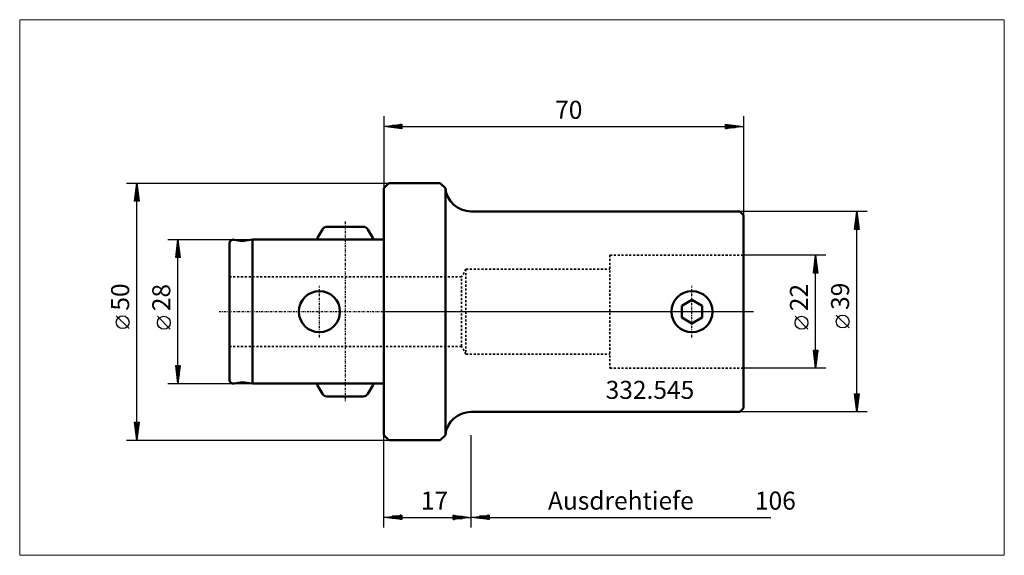
# Model space of a CAD drawing. Extents: x -71 to 121, y -47 to 57.
import ezdxf

# ---------------------------------------------------------------- set-up
doc = ezdxf.new("R2010")
doc.units = 0
doc.header["$MEASUREMENT"] = 0
doc.linetypes.add('DASH', pattern=[0.75, 0.4, -0.35])
doc.linetypes.add('LONGDASH_DASH', pattern=[0.85, 0.4, -0.2, 0.05, -0.2])
for name, color, linetype, lineweight in [('1', 4, 'Continuous', 50), ('2', 7, 'Continuous', 25), ('3', 1, 'DASH', 35), ('4', 2, 'LONGDASH_DASH', 25), ('INFTOTAL', 9, 'Continuous', 18), ('NOCUT', 7, 'Continuous', 25), ('SK1', 4, 'Continuous', 50), ('SK2', 7, 'Continuous', 25), ('SK3', 1, 'DASH', 35), ('SK4', 2, 'LONGDASH_DASH', 25)]:
    doc.layers.add(name, color=color, linetype=linetype, lineweight=lineweight)
doc.layers.add('SK6', color=5, linetype='Continuous')
doc.styles.add('BMG_Text', font='monos.ttf', dxfattribs={"height": 3.5})

msp = doc.modelspace()

# ---------------------------------------------------------------- linework, layer by layer
at = {"layer": '1'}
for p, q in [((0, 24), (1, 25)), ((1, 25), (11, 25)), ((12, 24), (11, 25)), ((0, 24), (0, -24)), ((12, 24), (12, -24)), ((16.97, 19.5), (69.25, 19.5)), ((70, 18.75), (69.25, 19.5)), ((70, 18.75), (70, -18.75)), ((57.95, 1.15), (59.95, 2.31)), ((61.95, 1.15), (59.95, 2.31)), ((57.95, -1.15), (57.95, 1.15)), ((61.95, -1.15), (61.95, 1.15)), ((59.95, -2.31), (57.95, -1.15)), ((61.95, -1.15), (59.95, -2.31)), ((69.25, -19.5), (70, -18.75)), ((16.97, -19.5), (69.25, -19.5)), ((0, -24), (1, -25)), ((11, -25), (12, -24)), ((1, -25), (11, -25))]:
    msp.add_line(p, q, dxfattribs=at)
msp.add_circle((59.95, 0), 4, dxfattribs=at)
for centre, start, end in [((16.97, 24.5), 185.7392, 270), ((16.97, -24.5), 90, 174.2608)]:
    msp.add_arc(centre, 5, start, end, dxfattribs=at)
at = {"layer": '2'}
for p, q in [((0, 38), (0, 24)), ((0, 36), (3.5, 36.45)), ((3.4, 36.4), (3.21, 36.4)), ((3.5, 36.45), (3.5, 35.55)), ((66.5, 35.55), (66.5, 36.45)), ((66.5, 36.45), (70, 36)), ((66.6, 36.4), (66.79, 36.4)), ((70, 38), (70, 18.75)), ((3.5, 35.55), (0, 36)), ((3.4, 36), (0.1, 36)), ((3.4, 36.2), (1.66, 36.2)), ((3.4, 35.8), (1.66, 35.8)), ((3.4, 35.6), (3.21, 35.6)), ((3.5, 36), (66.5, 36)), ((70, 36), (66.5, 35.55)), ((66.6, 36.2), (68.34, 36.2)), ((66.6, 36), (69.9, 36)), ((66.6, 35.8), (68.34, 35.8)), ((66.6, 35.6), (66.79, 35.6)), ((-50, 25), (1, 25)), ((-48.45, 21.5), (-48, 25)), ((-48, 25), (-47.55, 21.5)), ((-48, 21.6), (-48, 24.9)), ((-48.2, 21.6), (-48.2, 23.34)), ((-47.8, 21.6), (-47.8, 23.34)), ((-47.55, 21.5), (-48.45, 21.5)), ((-48.4, 21.6), (-48.4, 21.79)), ((-48, -21.5), (-48, 21.5)), ((-47.6, 21.6), (-47.6, 21.79)), ((94, 19.5), (69.25, 19.5)), ((91.55, 16), (92, 19.5)), ((92, 19.5), (92.45, 16)), ((92, 16.1), (92, 19.4)), ((91.8, 16.1), (91.8, 17.84)), ((92.2, 16.1), (92.2, 17.84)), ((92.45, 16), (91.55, 16)), ((91.6, 16.1), (91.6, 16.29)), ((92, -16), (92, 16)), ((92.4, 16.1), (92.4, 16.29)), ((86, 11), (70, 11)), ((83.55, 7.5), (84, 11)), ((84, 11), (84.45, 7.5)), ((84, 7.6), (84, 10.9)), ((83.6, 7.6), (83.6, 7.79)), ((83.8, 7.6), (83.8, 9.34)), ((84.2, 7.6), (84.2, 9.34)), ((84.4, 7.6), (84.4, 7.79)), ((84.45, 7.5), (83.55, 7.5)), ((84, -7.5), (84, 7.5)), ((-49.5, -3.31), (-52, -0.81)), ((82.5, -3.41), (80, -0.91)), ((90.5, -3.17), (88, -0.67)), ((84, -11), (83.55, -7.5)), ((83.55, -7.5), (84.45, -7.5)), ((83.6, -7.6), (83.6, -7.79)), ((83.8, -7.6), (83.8, -9.34)), ((84.45, -7.5), (84, -11)), ((84, -7.6), (84, -10.9)), ((84.2, -7.6), (84.2, -9.34)), ((84.4, -7.6), (84.4, -7.79)), ((86, -11), (70, -11)), ((92, -19.5), (91.55, -16)), ((91.55, -16), (92.45, -16)), ((91.6, -16.1), (91.6, -16.29)), ((91.8, -16.1), (91.8, -17.84)), ((92.45, -16), (92, -19.5)), ((92, -16.1), (92, -19.4)), ((92.2, -16.1), (92.2, -17.84)), ((92.4, -16.1), (92.4, -16.29)), ((94, -19.5), (69.25, -19.5)), ((-48, -25), (-48.45, -21.5)), ((-48.45, -21.5), (-47.55, -21.5)), ((-48.4, -21.6), (-48.4, -21.79)), ((-48.2, -21.6), (-48.2, -23.34)), ((-47.55, -21.5), (-48, -25)), ((-48, -21.6), (-48, -24.9)), ((-47.8, -21.6), (-47.8, -23.34)), ((-47.6, -21.6), (-47.6, -21.79)), ((0, -42), (0, -24)), ((17, -42), (17, -24)), ((17, -42), (17, -24)), ((-50, -25), (1, -25)), ((0, -40), (3.5, -39.55)), ((3.5, -40.45), (0, -40)), ((3.4, -40), (0.1, -40)), ((3.4, -39.8), (1.66, -39.8)), ((3.4, -40.2), (1.66, -40.2)), ((3.4, -39.6), (3.21, -39.6)), ((3.5, -39.55), (3.5, -40.45)), ((3.5, -40), (13.5, -40)), ((13.5, -40.45), (13.5, -39.55)), ((13.5, -39.55), (17, -40)), ((17, -40), (13.5, -40.45)), ((13.6, -39.6), (13.79, -39.6)), ((13.6, -39.8), (15.34, -39.8)), ((13.6, -40), (16.9, -40)), ((13.6, -40.2), (15.34, -40.2)), ((17, -40), (20.5, -39.55)), ((20.5, -40.45), (17, -40)), ((20.4, -40), (17.1, -40)), ((20.4, -39.8), (18.66, -39.8)), ((20.4, -40.2), (18.66, -40.2)), ((20.4, -39.6), (20.21, -39.6)), ((20.5, -39.55), (20.5, -40.45)), ((20.5, -40), (75.3, -40)), ((3.4, -40.4), (3.21, -40.4)), ((13.6, -40.4), (13.79, -40.4)), ((20.4, -40.4), (20.21, -40.4))]:
    msp.add_line(p, q, dxfattribs=at)
for centre in [(-50.75, -2.06), (81.25, -2.16), (89.25, -1.92)]:
    msp.add_circle(centre, 1.25, dxfattribs=at)
at = {"layer": '3'}
for p, q in [((44, 11), (44, -11)), ((44, 11), (70, 11)), ((16, 8.25), (15.13, 6.75)), ((16, 8.25), (44, 8.25)), ((16, 8.25), (16, -8.25)), ((15.13, 6.75), (0, 6.75)), ((15.13, -6.75), (15.13, 6.75)), ((15.13, -6.75), (0, -6.75)), ((16, -8.25), (15.13, -6.75)), ((16, -8.25), (44, -8.25)), ((44, -11), (70, -11))]:
    msp.add_line(p, q, dxfattribs=at)
at = {"layer": '4'}
for p, q in [((59.95, -5), (59.95, 5)), ((0, 0), (72, 0))]:
    msp.add_line(p, q, dxfattribs=at)
at = {"layer": 'INFTOTAL'}
msp.add_lwpolyline([(-70.78, 56.77), (-70.78, -47.38), (120.69, -47.38), (120.69, 56.77)], close=True, dxfattribs=at)
at = {"layer": 'NOCUT'}
for p, q in [((1, 25), (0, 24)), ((11, 25), (1, 25)), ((12, 24), (11, 25)), ((0, 24), (0, 0)), ((69.25, 19.5), (16.97, 19.5)), ((70, 18.75), (69.25, 19.5)), ((70, 0), (70, 18.75)), ((0, 0), (70, 0))]:
    msp.add_line(p, q, dxfattribs=at)
msp.add_arc((16.97, 24.5), 5, 185.7392, 270, dxfattribs=at)
at = {"layer": 'SK1'}
for p, q in [((-12.87, 14.33), (-11.9, 16)), ((-11.04, 16.5), (-3.96, 16.5)), ((-2.13, 14.33), (-3.1, 16)), ((-29.06, 13.99), (-27.52, 13.72)), ((-25.5, 14), (-27.52, 13.72)), ((-25.5, 14), (-25.5, -14)), ((-25.5, 14), (0, 14)), ((-30, 13.2), (-30, -13.2)), ((-29.06, -13.99), (-27.52, -13.72)), ((-25.5, -14), (-27.52, -13.72)), ((-25.5, -14), (0, -14)), ((-12.87, -14.33), (-11.9, -16)), ((-2.13, -14.33), (-3.1, -16)), ((-11.04, -16.5), (-3.96, -16.5))]:
    msp.add_line(p, q, dxfattribs=at)
msp.add_circle((-12.5, 0), 4, dxfattribs=at)
for centre, radius, start, end in [((-11.04, 15.5), 1, 90, 150), ((-3.96, 15.5), 1, 29.9999, 90), ((-29.2, 13.2), 0.8, 80.0001, 180), ((-12, 13.83), 1, 150.0001, 170.3312), ((-3, 13.83), 1, 9.6679, 29.9999), ((-29.2, -13.2), 0.8, 180, 279.9998), ((-12, -13.83), 1, 189.6684, 209.9995), ((-3, -13.83), 1, 329.9995, 350.3311), ((-11.04, -15.5), 1, 210, 270), ((-3.96, -15.5), 1, 270, 330.0001)]:
    msp.add_arc(centre, radius, start, end, dxfattribs=at)
at = {"layer": 'SK2'}
for p, q in [((-42, 14), (-25.5, 14)), ((-40.45, 10.5), (-40, 14)), ((-40, 14), (-39.55, 10.5)), ((-40, 10.6), (-40, 13.9)), ((-40.2, 10.6), (-40.2, 12.34)), ((-39.8, 10.6), (-39.8, 12.34)), ((-39.55, 10.5), (-40.45, 10.5)), ((-40.4, 10.6), (-40.4, 10.79)), ((-40, -10.5), (-40, 10.5)), ((-39.6, 10.6), (-39.6, 10.79)), ((-41.5, -3.41), (-44, -0.91)), ((-40, -14), (-40.45, -10.5)), ((-40.45, -10.5), (-39.55, -10.5)), ((-40.4, -10.6), (-40.4, -10.79)), ((-40.2, -10.6), (-40.2, -12.34)), ((-39.55, -10.5), (-40, -14)), ((-40, -10.6), (-40, -13.9)), ((-39.8, -10.6), (-39.8, -12.34)), ((-39.6, -10.6), (-39.6, -10.79)), ((-42, -14), (-25.5, -14))]:
    msp.add_line(p, q, dxfattribs=at)
msp.add_circle((-42.75, -2.16), 1.25, dxfattribs=at)
at = {"layer": 'SK3'}
for p, q in [((-30, 6.75), (0, 6.75)), ((-30, -6.75), (0, -6.75))]:
    msp.add_line(p, q, dxfattribs=at)
at = {"layer": 'SK4'}
for p, q in [((-7.5, 17.5), (-7.5, -17.5)), ((-12.5, -5), (-12.5, 5)), ((59.95, -5), (59.95, 5)), ((-32, 0), (72, 0))]:
    msp.add_line(p, q, dxfattribs=at)

# ---------------------------------------------------------------- texts
at = {"layer": '2', "style": 'BMG_Text'}
for s, p in [('70', (33.34, 37.5)), ('17', (7.22, -38.5)), ('Ausdrehtiefe', (31.94, -38.5)), ('106', (72.19, -38.5))]:
    msp.add_text(s, height=3.5, dxfattribs=at).set_placement(p)
for s, p in [('50', (-49.5, 0.19)), ('22', (82.5, 0.09)), ('39', (90.5, 0.33))]:
    msp.add_text(s, height=3.5, rotation=90, dxfattribs=at).set_placement(p)
at = {"layer": 'SK2', "style": 'BMG_Text'}
msp.add_text('28', height=3.5, rotation=90, dxfattribs=at).set_placement((-41.5, 0.09))
at = {"layer": 'SK6', "style": 'BMG_Text'}
msp.add_text('332.545', height=3.5, dxfattribs=at).set_placement((43.16, -16.96))

doc.saveas('drawing.dxf')
